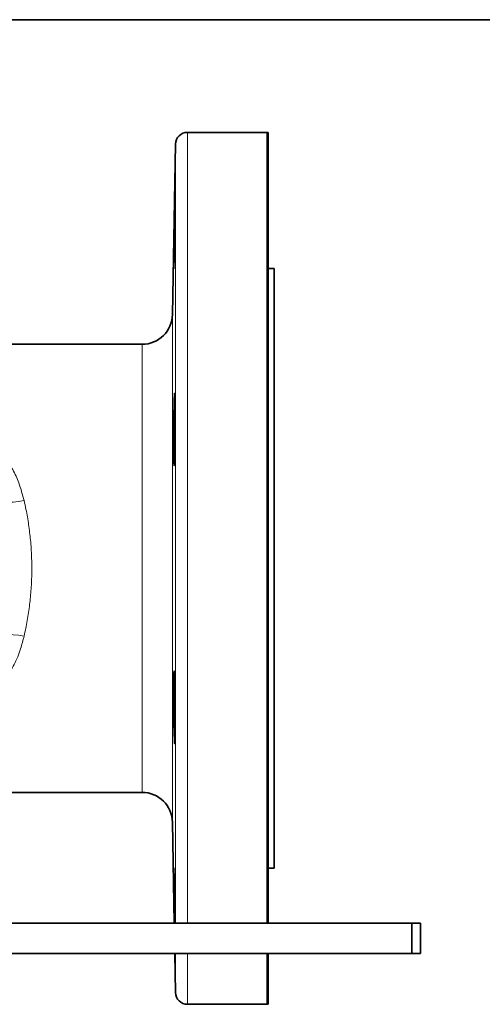
# Model space of a CAD drawing. Units: inches. Extents: x 0.5 to 33.5, y 0.5 to 21.
# Drawn here: x 12.4 to 14.8, y 15.9 to 21 of the extents above; entities that cross this region are included whole.
import ezdxf

# ---------------------------------------------------------------- set-up
doc = ezdxf.new("R2010")
doc.units = ezdxf.units.IN
doc.header["$MEASUREMENT"] = 0
doc.layers.add('TITLE_BLOCK', color=7, linetype='Continuous', lineweight=35)

msp = doc.modelspace()

# ---------------------------------------------------------------- linework, layer by layer
at = {"color": 7, "linetype": 'Continuous', "lineweight": 35}
for p, q in [((13.6677, 20.4184), (13.2582, 20.4184)), ((13.6739, 20.4181), (13.6739, 18.1684)), ((13.1958, 20.357), (13.1804, 19.4782)), ((13.7049, 19.7152), (13.6739, 19.7152)), ((13.7049, 18.1684), (13.7049, 19.7152)), ((13.0242, 19.3247), (11.891, 19.3247)), ((13.6739, 18.1684), (13.6739, 16.3367)), ((13.7049, 16.6217), (13.7049, 18.1684)), ((11.891, 17.0122), (13.0242, 17.0122)), ((13.1804, 16.8586), (13.1895, 16.3367)), ((13.6739, 16.6217), (13.7049, 16.6217)), ((10.4263, 16.3367), (14.4152, 16.3367)), ((14.4152, 16.3367), (14.4152, 16.1807)), ((14.4152, 16.3367), (14.4599, 16.3367)), ((14.4599, 16.3367), (14.4599, 16.1807)), ((8.9372, 16.1807), (14.4152, 16.1807)), ((13.1922, 16.1807), (13.1958, 15.9798)), ((13.6739, 16.1807), (13.6739, 15.9187)), ((14.4152, 16.1807), (14.4599, 16.1807)), ((13.2582, 15.9184), (13.6677, 15.9184))]:
    msp.add_line(p, q, dxfattribs=at)
at = {"color": 8, "linetype": 'Continuous', "lineweight": 18}
for p, q in [((13.2582, 20.4184), (13.2582, 16.3367)), ((13.6677, 16.3367), (13.6677, 20.4184)), ((13.1958, 16.3367), (13.1958, 20.357)), ((13.1804, 19.4782), (13.1804, 16.8586)), ((13.0242, 17.0122), (13.0242, 19.3247)), ((13.1958, 15.9798), (13.1958, 16.1807)), ((13.2582, 16.1807), (13.2582, 15.9184)), ((13.6677, 15.9184), (13.6677, 16.1807))]:
    msp.add_line(p, q, dxfattribs=at)
at = {"color": 8, "linetype": 'Continuous', "lineweight": 18, "flags": 128}
for points in [[(12.4151, 18.5179), (12.3863, 18.5134), (12.3586, 18.5108), (12.3328, 18.5101), (12.3099, 18.5114), (12.2908, 18.5145), (12.2762, 18.5195), (12.2664, 18.5261), (12.262, 18.5341)], [(12.4151, 17.819), (12.3863, 17.8234), (12.3586, 17.826), (12.3328, 17.8267), (12.3099, 17.8254), (12.2908, 17.8223), (12.2762, 17.8173), (12.2664, 17.8107), (12.262, 17.8027)]]:
    msp.add_lwpolyline(points, dxfattribs=at)
at = {"color": 7, "linetype": 'Continuous', "lineweight": 35, "flags": 128}
msp.add_lwpolyline([(13.1933, 17.3183), (13.1935, 17.3696), (13.1934, 17.4301), (13.193, 17.493), (13.1923, 17.5511), (13.1913, 17.5979), (13.1902, 17.6281), (13.1892, 17.6384), (13.1882, 17.6275), (13.1874, 17.5967), (13.1871, 17.5494), (13.1871, 17.4911), (13.1875, 17.4282), (13.1882, 17.3679), (13.1892, 17.3169), (13.1903, 17.281), (13.1914, 17.2643), (13.1914, 17.2643)], dxfattribs=at)
at = {"color": 7, "linetype": 'Continuous', "lineweight": 35}
for centre, radius, start, end in [((13.2582, 20.3559), 0.0625, 90, 179), ((13.6677, 20.3559), 0.0625, 84.3609, 90), ((13.0242, 19.4809), 0.1563, 270, 359), ((13.0242, 16.8559), 0.1563, 1, 90), ((13.2582, 15.9809), 0.0625, 181, 270), ((13.6677, 15.9809), 0.0625, 270, 275.6391)]:
    msp.add_arc(centre, radius, start, end, dxfattribs=at)
for points, knots in [([(13.193, 20.0834), (13.1928, 20.0766), (13.1923, 20.0631), (13.1913, 20.019), (13.1903, 19.9631), (13.1891, 19.8997), (13.1881, 19.8364), (13.1874, 19.7808), (13.187, 19.7372), (13.187, 19.7241), (13.1871, 19.7175)], [0, 0, 0, 0, 0.1249787, 0.2499715, 0.3749809, 0.5000022, 0.6250251, 0.750037, 0.8750284, 1, 1, 1, 1]), ([(13.1933, 20.0332), (13.1934, 20.0464), (13.1936, 20.0727), (13.1936, 20.0891), (13.1933, 20.0865), (13.1933, 20.0858)], [0, 0, 0, 0, 0.42954, 0.85908, 1, 1, 1, 1]), ([(13.1873, 19.7156), (13.1874, 19.715), (13.1875, 19.7125), (13.1882, 19.7302), (13.1892, 19.7667), (13.1903, 19.8197), (13.1914, 19.8816), (13.1923, 19.9454), (13.193, 19.9977), (13.1932, 20.0233), (13.1933, 20.0332)], [0, 0, 0, 0, 0.051317, 0.194455, 0.337617, 0.480802, 0.624, 0.767196, 0.910378, 1, 1, 1, 1]), ([(13.1913, 19.0722), (13.191, 19.0677), (13.1903, 19.0587), (13.1891, 19.0201), (13.1881, 18.9679), (13.1874, 18.906), (13.187, 18.8421), (13.187, 18.7827), (13.1874, 18.7365), (13.188, 18.7097), (13.1884, 18.7063), (13.1885, 18.7056)], [0, 0, 0, 0, 0.120809, 0.241628, 0.36245, 0.483261, 0.604052, 0.724824, 0.845588, 0.96636, 1, 1, 1, 1]), ([(13.1933, 18.8859), (13.1934, 18.907), (13.1936, 18.9491), (13.1935, 19.0054), (13.193, 19.0474), (13.1924, 19.0712), (13.1919, 19.0711), (13.1916, 19.071)], [0, 0, 0, 0, 0.214689, 0.429379, 0.644066, 0.858767, 1, 1, 1, 1]), ([(13.1892, 18.6987), (13.1892, 18.6986), (13.1895, 18.6951), (13.1903, 18.7078), (13.1914, 18.7376), (13.1923, 18.7864), (13.193, 18.8386), (13.1932, 18.8727), (13.1933, 18.8859)], [0, 0, 0, 0, 0.006556, 0.221305, 0.436073, 0.650839, 0.865585, 1, 1, 1, 1]), ([(13.1916, 17.2656), (13.1919, 17.2657), (13.1924, 17.2661), (13.193, 17.2872), (13.1932, 17.3096), (13.1933, 17.3183)], [0, 0, 0, 0, 0.3021308, 0.7313438, 1, 1, 1, 1]), ([(13.193, 16.3367), (13.193, 16.3367), (13.1929, 16.3523), (13.1923, 16.3951), (13.1914, 16.4579), (13.1902, 16.5198), (13.1891, 16.5722), (13.1882, 16.6078), (13.1875, 16.6247), (13.1874, 16.622), (13.1873, 16.6213)], [0, 0, 0, 0, 0.000133, 0.15851, 0.316906, 0.475322, 0.633754, 0.792187, 0.950606, 1, 1, 1, 1])]:
    msp.add_open_spline(points, degree=3, knots=knots, dxfattribs=at)
at = {"color": 8, "linetype": 'Continuous', "lineweight": 18}
for points, knots in [([(12.3162, 18.7387), (12.3302, 18.7188), (12.3586, 18.6787), (12.392, 18.6046), (12.4069, 18.5488), (12.4151, 18.5179)], [0, 0, 0, 0, 0.303984, 0.614563, 1, 1, 1, 1]), ([(12.4151, 18.5179), (12.4184, 18.5029), (12.4274, 18.4623), (12.439, 18.3942), (12.4489, 18.3127), (12.4544, 18.2292), (12.4554, 18.1452), (12.4519, 18.0623), (12.4441, 17.9802), (12.4322, 17.8986), (12.4208, 17.8455), (12.4151, 17.819)], [0, 0, 0, 0, 0.0670269, 0.1818745, 0.2967142, 0.4151641, 0.5336113, 0.6484067, 0.7632064, 0.8815982, 1, 1, 1, 1]), ([(12.4151, 17.819), (12.4094, 17.7968), (12.3963, 17.7459), (12.3659, 17.67), (12.3329, 17.6223), (12.3162, 17.5981)], [0, 0, 0, 0, 0.27523, 0.632895, 1, 1, 1, 1])]:
    msp.add_open_spline(points, degree=3, knots=knots, dxfattribs=at)
at = {"layer": 'TITLE_BLOCK', "color": 7, "linetype": 'Continuous', "lineweight": 35}
msp.add_line((0.5, 21), (33.5, 21), dxfattribs=at)

doc.saveas('drawing.dxf')
